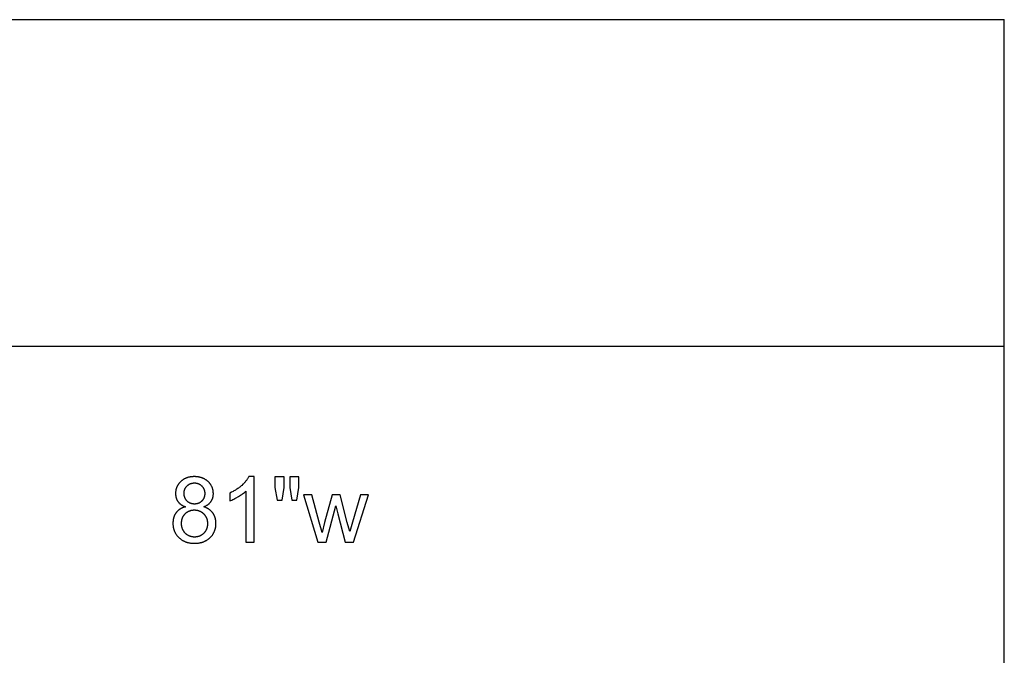
# Model space of a CAD drawing. Units: inches. Extents: x 0 to 1571, y -139 to 453.
# Drawn here: x 1394 to 1571, y 338 to 453 of the extents above; entities that cross this region are included whole.
import ezdxf

# ---------------------------------------------------------------- set-up
doc = ezdxf.new("R2010")
doc.units = ezdxf.units.IN
doc.header["$MEASUREMENT"] = 0
doc.layers.add('- TAB', color=4, linetype='Continuous', true_color=0x00ffff)
doc.layers.add('- TITLES', color=7, linetype='Continuous', true_color=0x7fffbf)

msp = doc.modelspace()

# ---------------------------------------------------------------- linework, layer by layer
at = {"layer": '- TAB'}
for points in [[(0, 452.76), (1571.5, 452.76)], [(1571.5, -137.8), (1571.5, 452.76)], [(1571.5, 393.7), (0, 393.7)]]:
    msp.add_lwpolyline(points, dxfattribs=at)
at = {"layer": '- TITLES'}
for points in [[(1426.82, 364.7), (1426.93, 364.74), (1427.03, 364.79), (1427.13, 364.83), (1427.23, 364.88), (1427.32, 364.93), (1427.41, 364.99), (1427.46, 365.01), (1427.5, 365.04), (1427.54, 365.07), (1427.58, 365.1), (1427.62, 365.13), (1427.66, 365.16), (1427.7, 365.19), (1427.74, 365.22), (1427.78, 365.25), (1427.81, 365.29), (1427.85, 365.32), (1427.88, 365.35), (1427.92, 365.39), (1427.95, 365.42), (1427.98, 365.46), (1428.01, 365.49), (1428.04, 365.53), (1428.07, 365.56), (1428.1, 365.6), (1428.13, 365.64), (1428.15, 365.68), (1428.18, 365.72), (1428.2, 365.75), (1428.23, 365.79), (1428.25, 365.83), (1428.27, 365.87), (1428.29, 365.91), (1428.31, 365.96), (1428.33, 366), (1428.35, 366.04), (1428.37, 366.08), (1428.39, 366.12), (1428.41, 366.17), (1428.42, 366.21), (1428.44, 366.26), (1428.45, 366.3), (1428.46, 366.34), (1428.47, 366.39), (1428.49, 366.44), (1428.5, 366.48), (1428.51, 366.53), (1428.51, 366.58), (1428.52, 366.62), (1428.53, 366.67), (1428.54, 366.72), (1428.54, 366.77), (1428.55, 366.82), (1428.55, 366.87), (1428.56, 366.97), (1428.56, 367.07), (1428.56, 367.15), (1428.55, 367.23), (1428.55, 367.31), (1428.54, 367.38), (1428.53, 367.46), (1428.52, 367.54), (1428.51, 367.61), (1428.5, 367.69), (1428.48, 367.76), (1428.46, 367.83), (1428.45, 367.91), (1428.42, 367.98), (1428.4, 368.05), (1428.38, 368.12), (1428.35, 368.19), (1428.32, 368.26), (1428.29, 368.33), (1428.26, 368.39), (1428.22, 368.46), (1428.19, 368.53), (1428.15, 368.59), (1428.11, 368.65), (1428.07, 368.72), (1428.03, 368.78), (1427.98, 368.84), (1427.94, 368.9), (1427.89, 368.96), (1427.84, 369.02), (1427.78, 369.08), (1427.73, 369.14), (1427.67, 369.2), (1427.61, 369.25), (1427.56, 369.31), (1427.49, 369.36), (1427.43, 369.41), (1427.37, 369.46), (1427.31, 369.51), (1427.24, 369.56), (1427.17, 369.6), (1427.11, 369.65), (1427.04, 369.69), (1426.97, 369.73), (1426.9, 369.76), (1426.82, 369.8), (1426.75, 369.83), (1426.68, 369.87), (1426.6, 369.9), (1426.52, 369.93), (1426.44, 369.95), (1426.36, 369.98), (1426.28, 370), (1426.2, 370.02), (1426.12, 370.05), (1426.03, 370.06), (1425.95, 370.08), (1425.86, 370.09), (1425.77, 370.11), (1425.69, 370.12), (1425.6, 370.13), (1425.5, 370.14), (1425.41, 370.14), (1425.32, 370.15), (1425.22, 370.15), (1425.13, 370.15), (1425.03, 370.15), (1424.94, 370.15), (1424.84, 370.14), (1424.75, 370.14), (1424.66, 370.13), (1424.57, 370.12), (1424.48, 370.11), (1424.4, 370.1), (1424.31, 370.08), (1424.23, 370.07), (1424.14, 370.05), (1424.06, 370.03), (1423.98, 370.01), (1423.9, 369.98), (1423.82, 369.96), (1423.74, 369.93), (1423.67, 369.9), (1423.59, 369.87), (1423.52, 369.84), (1423.44, 369.81), (1423.37, 369.77), (1423.3, 369.74), (1423.23, 369.7), (1423.16, 369.66), (1423.1, 369.62), (1423.03, 369.57), (1422.97, 369.53), (1422.9, 369.48), (1422.84, 369.43), (1422.78, 369.38), (1422.72, 369.33), (1422.66, 369.27), (1422.61, 369.22), (1422.55, 369.16), (1422.5, 369.11), (1422.45, 369.05), (1422.4, 368.99), (1422.35, 368.93), (1422.3, 368.87), (1422.26, 368.81), (1422.22, 368.75), (1422.18, 368.68), (1422.14, 368.62), (1422.1, 368.56), (1422.06, 368.49), (1422.03, 368.43), (1422, 368.36), (1421.97, 368.29), (1421.94, 368.23), (1421.91, 368.16), (1421.89, 368.09), (1421.87, 368.02), (1421.85, 367.94), (1421.83, 367.87), (1421.81, 367.8), (1421.8, 367.73), (1421.78, 367.65), (1421.77, 367.58), (1421.76, 367.5), (1421.75, 367.42), (1421.75, 367.35), (1421.74, 367.27), (1421.74, 367.19), (1421.74, 367.11), (1421.74, 367), (1421.74, 366.9), (1421.75, 366.8), (1421.76, 366.75), (1421.76, 366.7), (1421.77, 366.65), (1421.78, 366.6), (1421.79, 366.55), (1421.8, 366.5), (1421.81, 366.45), (1421.82, 366.41), (1421.83, 366.36), (1421.85, 366.31), (1421.86, 366.27), (1421.88, 366.22), (1421.89, 366.18), (1421.91, 366.14), (1421.92, 366.09), (1421.94, 366.05), (1421.96, 366.01), (1421.98, 365.96), (1422, 365.92), (1422.02, 365.88), (1422.05, 365.84), (1422.07, 365.8), (1422.09, 365.76), (1422.12, 365.72), (1422.15, 365.68), (1422.17, 365.64), (1422.2, 365.6), (1422.23, 365.57), (1422.26, 365.53), (1422.29, 365.49), (1422.32, 365.46), (1422.35, 365.42), (1422.38, 365.39), (1422.42, 365.35), (1422.45, 365.32), (1422.49, 365.29), (1422.53, 365.26), (1422.56, 365.22), (1422.6, 365.19), (1422.64, 365.16), (1422.68, 365.13), (1422.72, 365.1), (1422.77, 365.07), (1422.81, 365.04), (1422.85, 365.02), (1422.9, 364.99), (1422.99, 364.93), (1423.09, 364.88), (1423.19, 364.83), (1423.29, 364.79), (1423.4, 364.74), (1423.51, 364.7)], [(1434.97, 370.15), (1434.92, 370.06), (1434.87, 369.96), (1434.81, 369.86), (1434.75, 369.77), (1434.69, 369.67), (1434.62, 369.57), (1434.54, 369.47), (1434.46, 369.37), (1434.38, 369.28), (1434.29, 369.18), (1434.2, 369.08), (1434.11, 368.98), (1434.01, 368.88), (1433.9, 368.78), (1433.69, 368.57), (1433.57, 368.47), (1433.45, 368.37), (1433.33, 368.28), (1433.21, 368.18), (1433.09, 368.09), (1432.96, 368), (1432.83, 367.91), (1432.7, 367.82), (1432.57, 367.73), (1432.43, 367.65), (1432.29, 367.57), (1432.15, 367.49), (1431.86, 367.33), (1431.56, 367.19)], [(1435.91, 370.15), (1434.97, 370.15)], [(1435.91, 358.3), (1435.91, 370.15)], [(1441.34, 370.1), (1439.69, 370.1)], [(1439.69, 370.1), (1439.69, 368.17)], [(1441.34, 368.17), (1441.34, 370.1)], [(1444.02, 370.1), (1442.36, 370.1)], [(1442.36, 370.1), (1442.36, 368.17)], [(1444.02, 368.17), (1444.02, 370.1)], [(1431.56, 365.79), (1431.73, 365.85), (1431.91, 365.93), (1432.09, 366.01), (1432.28, 366.1), (1432.47, 366.2), (1432.67, 366.3), (1433.09, 366.54), (1433.29, 366.66), (1433.49, 366.79), (1433.68, 366.91), (1433.85, 367.04), (1434.02, 367.16), (1434.18, 367.28), (1434.32, 367.41), (1434.39, 367.47), (1434.46, 367.53)], [(1431.56, 367.19), (1431.56, 365.79)], [(1434.46, 367.53), (1434.46, 358.3)], [(1439.69, 368.17), (1440.09, 365.92)], [(1440.98, 365.92), (1441.34, 368.17)], [(1442.36, 368.17), (1442.76, 365.92)], [(1443.63, 365.92), (1444.02, 368.17)], [(1446.33, 366.85), (1444.84, 366.85)], [(1444.84, 366.85), (1447.45, 358.3)], [(1447.69, 361.91), (1446.33, 366.85)], [(1450.01, 366.85), (1448.64, 361.84)], [(1451.49, 366.85), (1450.01, 366.85)], [(1452.77, 361.89), (1451.49, 366.85)], [(1455.16, 366.85), (1453.69, 361.91)], [(1453.89, 358.3), (1456.57, 366.85)], [(1456.57, 366.85), (1455.16, 366.85)], [(1440.09, 365.92), (1440.98, 365.92)], [(1442.76, 365.92), (1443.63, 365.92)], [(1448.97, 358.3), (1450.7, 364.88)], [(1450.7, 364.88), (1451.03, 363.42)], [(1423.51, 364.7), (1423.38, 364.66), (1423.31, 364.64), (1423.25, 364.62), (1423.18, 364.6), (1423.12, 364.58), (1423.06, 364.55), (1423, 364.53), (1422.94, 364.5), (1422.88, 364.48), (1422.83, 364.45), (1422.77, 364.42), (1422.71, 364.39), (1422.66, 364.36), (1422.61, 364.33), (1422.55, 364.29), (1422.5, 364.26), (1422.45, 364.23), (1422.4, 364.19), (1422.35, 364.15), (1422.31, 364.12), (1422.26, 364.08), (1422.21, 364.04), (1422.17, 364), (1422.13, 363.96), (1422.08, 363.92), (1422.04, 363.87), (1422, 363.83), (1421.96, 363.78), (1421.92, 363.74), (1421.88, 363.69), (1421.85, 363.64), (1421.81, 363.59), (1421.78, 363.54), (1421.74, 363.49), (1421.71, 363.44), (1421.68, 363.39), (1421.65, 363.34), (1421.62, 363.28), (1421.59, 363.23), (1421.56, 363.18), (1421.54, 363.12), (1421.51, 363.06), (1421.49, 363.01), (1421.47, 362.95), (1421.45, 362.89), (1421.43, 362.83), (1421.41, 362.77), (1421.39, 362.71), (1421.37, 362.65), (1421.36, 362.59), (1421.34, 362.52), (1421.33, 362.46), (1421.32, 362.4), (1421.31, 362.33), (1421.3, 362.27), (1421.29, 362.2), (1421.28, 362.13), (1421.28, 362.06), (1421.27, 362), (1421.26, 361.86), (1421.26, 361.71), (1421.26, 361.62), (1421.27, 361.52), (1421.27, 361.43), (1421.28, 361.34), (1421.29, 361.24), (1421.3, 361.15), (1421.31, 361.06), (1421.33, 360.97), (1421.35, 360.88), (1421.37, 360.8), (1421.39, 360.71), (1421.41, 360.63), (1421.44, 360.54), (1421.47, 360.46), (1421.5, 360.38), (1421.53, 360.3), (1421.56, 360.22), (1421.6, 360.14), (1421.64, 360.06), (1421.68, 359.98), (1421.72, 359.9), (1421.77, 359.83), (1421.82, 359.76), (1421.86, 359.68), (1421.92, 359.61), (1421.97, 359.54), (1422.02, 359.47), (1422.08, 359.4), (1422.14, 359.33), (1422.2, 359.26), (1422.27, 359.2), (1422.33, 359.13), (1422.4, 359.07), (1422.47, 359.01), (1422.54, 358.95), (1422.61, 358.89), (1422.68, 358.84), (1422.76, 358.78), (1422.83, 358.73), (1422.91, 358.68), (1422.99, 358.63), (1423.07, 358.59), (1423.15, 358.54), (1423.23, 358.5), (1423.32, 358.46), (1423.4, 358.43), (1423.49, 358.39), (1423.57, 358.36), (1423.66, 358.33), (1423.75, 358.3), (1423.84, 358.27), (1423.94, 358.24), (1424.03, 358.22), (1424.13, 358.2), (1424.22, 358.18), (1424.32, 358.16), (1424.42, 358.15), (1424.52, 358.13), (1424.62, 358.12), (1424.73, 358.11), (1424.83, 358.11), (1424.94, 358.1), (1425.04, 358.1), (1425.15, 358.1), (1425.26, 358.1), (1425.37, 358.1), (1425.47, 358.11), (1425.58, 358.11), (1425.68, 358.12), (1425.78, 358.13), (1425.88, 358.15), (1425.98, 358.16), (1426.08, 358.18), (1426.18, 358.2), (1426.27, 358.22), (1426.37, 358.24), (1426.46, 358.27), (1426.55, 358.3), (1426.64, 358.32), (1426.73, 358.36), (1426.82, 358.39), (1426.9, 358.42), (1426.99, 358.46), (1427.07, 358.5), (1427.15, 358.54), (1427.23, 358.59), (1427.31, 358.63), (1427.39, 358.68), (1427.47, 358.73), (1427.54, 358.78), (1427.62, 358.83), (1427.69, 358.89), (1427.76, 358.94), (1427.83, 359), (1427.9, 359.07), (1427.97, 359.13), (1428.04, 359.19), (1428.1, 359.26), (1428.16, 359.33), (1428.22, 359.39), (1428.28, 359.46), (1428.33, 359.53), (1428.39, 359.6), (1428.44, 359.67), (1428.49, 359.75), (1428.53, 359.82), (1428.58, 359.89), (1428.62, 359.97), (1428.66, 360.05), (1428.7, 360.12), (1428.74, 360.2), (1428.77, 360.28), (1428.8, 360.36), (1428.84, 360.44), (1428.86, 360.52), (1428.89, 360.61), (1428.91, 360.69), (1428.94, 360.77), (1428.96, 360.86), (1428.97, 360.95), (1428.99, 361.03), (1429, 361.12), (1429.01, 361.21), (1429.02, 361.3), (1429.03, 361.39), (1429.04, 361.49), (1429.04, 361.58), (1429.04, 361.67), (1429.04, 361.81), (1429.03, 361.94), (1429.03, 362.01), (1429.02, 362.07), (1429.01, 362.14), (1429, 362.2), (1429, 362.26), (1428.98, 362.33), (1428.97, 362.39), (1428.96, 362.45), (1428.95, 362.51), (1428.93, 362.57), (1428.92, 362.63), (1428.9, 362.69), (1428.88, 362.75), (1428.86, 362.81), (1428.84, 362.87), (1428.82, 362.92), (1428.8, 362.98), (1428.77, 363.03), (1428.75, 363.09), (1428.72, 363.14), (1428.69, 363.2), (1428.67, 363.25), (1428.64, 363.3), (1428.61, 363.36), (1428.57, 363.41), (1428.54, 363.46), (1428.51, 363.51), (1428.47, 363.56), (1428.44, 363.61), (1428.4, 363.65), (1428.36, 363.7), (1428.32, 363.75), (1428.28, 363.79), (1428.24, 363.84), (1428.2, 363.88), (1428.16, 363.92), (1428.11, 363.97), (1428.07, 364.01), (1428.02, 364.05), (1427.97, 364.09), (1427.93, 364.13), (1427.88, 364.16), (1427.83, 364.2), (1427.78, 364.24), (1427.72, 364.27), (1427.67, 364.31), (1427.62, 364.34), (1427.56, 364.37), (1427.5, 364.41), (1427.45, 364.44), (1427.39, 364.47), (1427.33, 364.5), (1427.27, 364.52), (1427.21, 364.55), (1427.08, 364.61), (1426.95, 364.65), (1426.82, 364.7)], [(1451.03, 363.42), (1452.39, 358.3)], [(1448.2, 360.08), (1447.69, 361.91)], [(1448.64, 361.84), (1448.2, 360.08)], [(1453.2, 360.26), (1452.77, 361.89)], [(1453.69, 361.91), (1453.2, 360.26)], [(1434.46, 358.3), (1435.91, 358.3)], [(1447.45, 358.3), (1448.97, 358.3)], [(1452.39, 358.3), (1453.89, 358.3)]]:
    msp.add_lwpolyline(points, dxfattribs=at)
for points in [[(1423.22, 367.16), (1423.22, 367.1), (1423.22, 367.05), (1423.22, 367), (1423.23, 366.95), (1423.23, 366.9), (1423.24, 366.85), (1423.24, 366.8), (1423.25, 366.76), (1423.26, 366.71), (1423.27, 366.66), (1423.28, 366.62), (1423.29, 366.57), (1423.31, 366.53), (1423.32, 366.48), (1423.34, 366.44), (1423.35, 366.4), (1423.37, 366.35), (1423.39, 366.31), (1423.41, 366.27), (1423.43, 366.23), (1423.45, 366.19), (1423.47, 366.15), (1423.5, 366.11), (1423.52, 366.07), (1423.55, 366.03), (1423.58, 366), (1423.6, 365.96), (1423.63, 365.92), (1423.66, 365.89), (1423.69, 365.85), (1423.73, 365.82), (1423.76, 365.79), (1423.79, 365.75), (1423.83, 365.72), (1423.86, 365.69), (1423.9, 365.66), (1423.93, 365.63), (1423.97, 365.61), (1424.01, 365.58), (1424.05, 365.55), (1424.09, 365.53), (1424.13, 365.51), (1424.17, 365.48), (1424.21, 365.46), (1424.25, 365.44), (1424.29, 365.42), (1424.33, 365.41), (1424.38, 365.39), (1424.42, 365.37), (1424.47, 365.36), (1424.51, 365.34), (1424.56, 365.33), (1424.61, 365.32), (1424.65, 365.31), (1424.7, 365.3), (1424.75, 365.29), (1424.8, 365.28), (1424.85, 365.27), (1424.9, 365.27), (1424.95, 365.26), (1425, 365.26), (1425.05, 365.26), (1425.11, 365.26), (1425.16, 365.26), (1425.21, 365.26), (1425.26, 365.26), (1425.31, 365.26), (1425.36, 365.26), (1425.41, 365.27), (1425.46, 365.27), (1425.51, 365.28), (1425.56, 365.29), (1425.61, 365.3), (1425.65, 365.31), (1425.7, 365.32), (1425.74, 365.33), (1425.79, 365.34), (1425.83, 365.36), (1425.88, 365.37), (1425.92, 365.39), (1425.96, 365.4), (1426.01, 365.42), (1426.05, 365.44), (1426.09, 365.46), (1426.13, 365.48), (1426.17, 365.51), (1426.21, 365.53), (1426.25, 365.55), (1426.28, 365.58), (1426.32, 365.6), (1426.36, 365.63), (1426.39, 365.66), (1426.43, 365.69), (1426.46, 365.72), (1426.5, 365.75), (1426.53, 365.78), (1426.57, 365.82), (1426.6, 365.85), (1426.63, 365.88), (1426.66, 365.92), (1426.69, 365.95), (1426.71, 365.99), (1426.74, 366.03), (1426.77, 366.06), (1426.79, 366.1), (1426.81, 366.14), (1426.84, 366.17), (1426.86, 366.21), (1426.88, 366.25), (1426.9, 366.29), (1426.92, 366.33), (1426.93, 366.37), (1426.95, 366.41), (1426.97, 366.45), (1426.98, 366.49), (1426.99, 366.54), (1427, 366.58), (1427.02, 366.62), (1427.03, 366.66), (1427.03, 366.71), (1427.04, 366.75), (1427.05, 366.8), (1427.05, 366.84), (1427.06, 366.89), (1427.06, 366.93), (1427.07, 366.98), (1427.07, 367.03), (1427.07, 367.08), (1427.07, 367.13), (1427.07, 367.17), (1427.06, 367.22), (1427.06, 367.27), (1427.05, 367.32), (1427.05, 367.37), (1427.04, 367.41), (1427.03, 367.46), (1427.02, 367.5), (1427.01, 367.55), (1427, 367.59), (1426.99, 367.64), (1426.98, 367.68), (1426.96, 367.72), (1426.95, 367.77), (1426.93, 367.81), (1426.91, 367.85), (1426.89, 367.89), (1426.87, 367.93), (1426.85, 367.97), (1426.83, 368.01), (1426.81, 368.05), (1426.78, 368.09), (1426.76, 368.13), (1426.73, 368.17), (1426.7, 368.2), (1426.67, 368.24), (1426.65, 368.28), (1426.61, 368.31), (1426.58, 368.35), (1426.55, 368.38), (1426.52, 368.42), (1426.48, 368.45), (1426.45, 368.48), (1426.41, 368.51), (1426.37, 368.54), (1426.34, 368.57), (1426.3, 368.6), (1426.26, 368.63), (1426.22, 368.65), (1426.18, 368.68), (1426.14, 368.7), (1426.1, 368.73), (1426.06, 368.75), (1426.02, 368.77), (1425.98, 368.79), (1425.94, 368.81), (1425.9, 368.82), (1425.85, 368.84), (1425.81, 368.86), (1425.77, 368.87), (1425.72, 368.88), (1425.68, 368.9), (1425.63, 368.91), (1425.58, 368.92), (1425.54, 368.93), (1425.49, 368.93), (1425.44, 368.94), (1425.39, 368.95), (1425.34, 368.95), (1425.29, 368.95), (1425.24, 368.96), (1425.19, 368.96), (1425.14, 368.96), (1425.09, 368.96), (1425.04, 368.96), (1424.99, 368.95), (1424.94, 368.95), (1424.89, 368.95), (1424.84, 368.94), (1424.79, 368.93), (1424.75, 368.93), (1424.7, 368.92), (1424.65, 368.91), (1424.61, 368.9), (1424.56, 368.88), (1424.52, 368.87), (1424.47, 368.86), (1424.43, 368.84), (1424.38, 368.83), (1424.34, 368.81), (1424.3, 368.79), (1424.26, 368.77), (1424.22, 368.75), (1424.18, 368.73), (1424.14, 368.71), (1424.1, 368.68), (1424.06, 368.66), (1424.02, 368.64), (1423.98, 368.61), (1423.94, 368.58), (1423.91, 368.55), (1423.87, 368.52), (1423.84, 368.49), (1423.8, 368.46), (1423.77, 368.43), (1423.73, 368.39), (1423.7, 368.36), (1423.67, 368.33), (1423.64, 368.29), (1423.61, 368.26), (1423.58, 368.22), (1423.55, 368.19), (1423.53, 368.15), (1423.5, 368.11), (1423.48, 368.08), (1423.45, 368.04), (1423.43, 368), (1423.41, 367.96), (1423.39, 367.92), (1423.37, 367.88), (1423.36, 367.84), (1423.34, 367.8), (1423.32, 367.76), (1423.31, 367.72), (1423.3, 367.68), (1423.28, 367.64), (1423.27, 367.6), (1423.26, 367.56), (1423.25, 367.51), (1423.25, 367.47), (1423.24, 367.43), (1423.23, 367.38), (1423.23, 367.34), (1423.22, 367.29), (1423.22, 367.25), (1423.22, 367.2)], [(1422.75, 361.71), (1422.75, 361.63), (1422.76, 361.55), (1422.76, 361.47), (1422.77, 361.4), (1422.78, 361.32), (1422.79, 361.25), (1422.81, 361.17), (1422.83, 361.1), (1422.85, 361.02), (1422.87, 360.95), (1422.89, 360.87), (1422.92, 360.8), (1422.95, 360.72), (1422.98, 360.65), (1423.01, 360.58), (1423.05, 360.51), (1423.06, 360.47), (1423.08, 360.43), (1423.1, 360.4), (1423.12, 360.36), (1423.14, 360.33), (1423.17, 360.3), (1423.19, 360.26), (1423.21, 360.23), (1423.23, 360.2), (1423.26, 360.17), (1423.28, 360.14), (1423.31, 360.11), (1423.33, 360.08), (1423.36, 360.05), (1423.38, 360.02), (1423.41, 359.99), (1423.44, 359.96), (1423.47, 359.94), (1423.5, 359.91), (1423.52, 359.88), (1423.55, 359.86), (1423.59, 359.83), (1423.62, 359.81), (1423.65, 359.78), (1423.68, 359.76), (1423.71, 359.74), (1423.75, 359.71), (1423.78, 359.69), (1423.81, 359.67), (1423.85, 359.65), (1423.88, 359.63), (1423.92, 359.61), (1423.99, 359.57), (1424.07, 359.53), (1424.14, 359.5), (1424.21, 359.47), (1424.29, 359.44), (1424.37, 359.41), (1424.44, 359.39), (1424.52, 359.37), (1424.6, 359.35), (1424.68, 359.33), (1424.76, 359.32), (1424.84, 359.31), (1424.92, 359.3), (1425, 359.3), (1425.08, 359.29), (1425.17, 359.29), (1425.23, 359.29), (1425.3, 359.29), (1425.36, 359.3), (1425.42, 359.3), (1425.48, 359.31), (1425.54, 359.31), (1425.6, 359.32), (1425.66, 359.33), (1425.72, 359.34), (1425.78, 359.36), (1425.84, 359.37), (1425.9, 359.38), (1425.95, 359.4), (1426.01, 359.42), (1426.06, 359.44), (1426.12, 359.46), (1426.17, 359.48), (1426.22, 359.5), (1426.27, 359.53), (1426.32, 359.55), (1426.37, 359.58), (1426.42, 359.61), (1426.47, 359.64), (1426.52, 359.67), (1426.57, 359.7), (1426.62, 359.73), (1426.66, 359.77), (1426.71, 359.8), (1426.75, 359.84), (1426.8, 359.88), (1426.84, 359.92), (1426.88, 359.96), (1426.92, 360), (1426.96, 360.04), (1427, 360.09), (1427.04, 360.13), (1427.08, 360.18), (1427.11, 360.22), (1427.15, 360.27), (1427.18, 360.32), (1427.21, 360.36), (1427.24, 360.41), (1427.27, 360.46), (1427.29, 360.51), (1427.32, 360.56), (1427.34, 360.61), (1427.37, 360.66), (1427.39, 360.72), (1427.41, 360.77), (1427.43, 360.82), (1427.45, 360.88), (1427.46, 360.94), (1427.48, 360.99), (1427.49, 361.05), (1427.51, 361.11), (1427.52, 361.16), (1427.53, 361.22), (1427.53, 361.28), (1427.54, 361.34), (1427.55, 361.41), (1427.55, 361.47), (1427.56, 361.53), (1427.56, 361.59), (1427.56, 361.66), (1427.56, 361.72), (1427.56, 361.79), (1427.55, 361.85), (1427.55, 361.91), (1427.54, 361.98), (1427.53, 362.04), (1427.53, 362.1), (1427.52, 362.16), (1427.5, 362.22), (1427.49, 362.28), (1427.48, 362.33), (1427.46, 362.39), (1427.44, 362.45), (1427.43, 362.5), (1427.41, 362.56), (1427.38, 362.61), (1427.36, 362.67), (1427.34, 362.72), (1427.31, 362.77), (1427.29, 362.82), (1427.26, 362.87), (1427.23, 362.93), (1427.2, 362.97), (1427.17, 363.02), (1427.13, 363.07), (1427.1, 363.12), (1427.06, 363.17), (1427.03, 363.21), (1426.99, 363.26), (1426.95, 363.3), (1426.91, 363.35), (1426.86, 363.39), (1426.82, 363.43), (1426.77, 363.47), (1426.73, 363.51), (1426.68, 363.55), (1426.64, 363.59), (1426.59, 363.62), (1426.54, 363.65), (1426.49, 363.69), (1426.44, 363.72), (1426.39, 363.75), (1426.34, 363.78), (1426.29, 363.81), (1426.24, 363.83), (1426.19, 363.86), (1426.13, 363.88), (1426.08, 363.9), (1426.02, 363.92), (1425.97, 363.94), (1425.91, 363.96), (1425.85, 363.98), (1425.8, 363.99), (1425.74, 364.01), (1425.68, 364.02), (1425.62, 364.03), (1425.56, 364.04), (1425.5, 364.05), (1425.44, 364.06), (1425.38, 364.06), (1425.31, 364.07), (1425.25, 364.07), (1425.18, 364.07), (1425.12, 364.07), (1425.06, 364.07), (1424.99, 364.07), (1424.93, 364.07), (1424.87, 364.06), (1424.81, 364.06), (1424.75, 364.05), (1424.69, 364.04), (1424.63, 364.03), (1424.57, 364.02), (1424.51, 364.01), (1424.46, 363.99), (1424.4, 363.98), (1424.35, 363.96), (1424.29, 363.94), (1424.24, 363.92), (1424.18, 363.9), (1424.13, 363.88), (1424.08, 363.86), (1424.03, 363.83), (1423.98, 363.81), (1423.93, 363.78), (1423.88, 363.75), (1423.83, 363.72), (1423.78, 363.69), (1423.74, 363.66), (1423.69, 363.63), (1423.64, 363.59), (1423.6, 363.55), (1423.55, 363.52), (1423.51, 363.48), (1423.47, 363.44), (1423.42, 363.4), (1423.38, 363.35), (1423.34, 363.31), (1423.3, 363.27), (1423.27, 363.22), (1423.23, 363.18), (1423.2, 363.13), (1423.16, 363.08), (1423.13, 363.04), (1423.1, 362.99), (1423.07, 362.94), (1423.04, 362.89), (1423.01, 362.84), (1422.99, 362.79), (1422.96, 362.74), (1422.94, 362.69), (1422.92, 362.64), (1422.9, 362.58), (1422.88, 362.53), (1422.86, 362.47), (1422.85, 362.42), (1422.83, 362.36), (1422.82, 362.31), (1422.81, 362.25), (1422.79, 362.19), (1422.78, 362.13), (1422.78, 362.07), (1422.77, 362.01), (1422.76, 361.95), (1422.76, 361.89), (1422.75, 361.83), (1422.75, 361.77)]]:
    msp.add_lwpolyline(points, close=True, dxfattribs=at)

doc.saveas('drawing.dxf')
